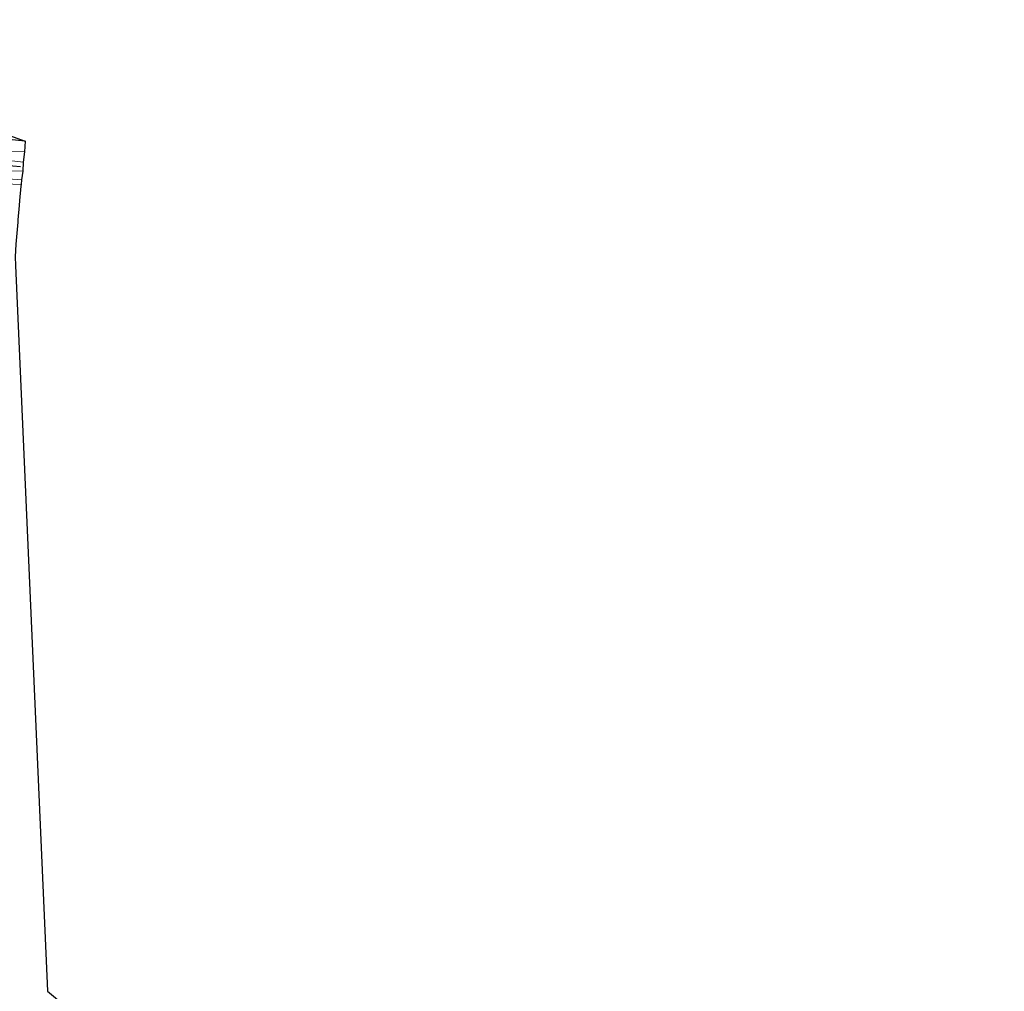
# Model space of a CAD drawing. Units: metres. Extents: x 189995 to 200010, y 443749 to 450001.
# Drawn here: x 193295 to 193492, y 446901 to 447095 of the extents above; entities that cross this region are included whole.
import ezdxf

# ---------------------------------------------------------------- set-up
doc = ezdxf.new("R2010")
doc.units = ezdxf.units.M
doc.linetypes.add('IE-TERREINAFSCHEIDING', pattern=[10, 8, -2])
doc.linetypes.add('VW-3-9_STREEP', pattern=[12, 3, -9])
for name, color, linetype in [('B-ME-GR-BOMENRIJ-L-B1', 10, 'Continuous'), ('B-ME-GR-BOS-GV-B6', 10, 'Continuous'), ('B-ME-KG-KADASTRAAL-OPNAMEDTMGRENS-L-B1', 10, 'Continuous')]:
    doc.layers.add(name, color=color, linetype=linetype)
for name, color, linetype, lineweight in [('B-ME-GW-KRUINLIJN-L-B1', 93, 'Continuous', 18), ('B-ME-GW-TEENLIJN-L-B1', 93, 'Continuous', 18), ('B-ME-IE-GRASLAND-GV-B6', 93, 'Continuous', 18), ('B-ME-IE-TERREINAFSCHEIDING-RASTERHEKWERK-L-B1', 8, 'IE-TERREINAFSCHEIDING', 18), ('B-ME-VH-VERH_SOORT-BITUMEN-GV-B6', 8, 'IE-TERREINAFSCHEIDING-NATUURLIJK-HOUTWAL', 18), ('B-ME-VH-VERH_SOORT-ONVERHARD-GV-B6', 8, 'Continuous', 18), ('B-ME-VW-MARKERING-39STREEP-015-L-B1', 255, 'VW-3-9_STREEP', 18)]:
    doc.layers.add(name, color=color, linetype=linetype, lineweight=lineweight)
doc.linetypes.add('IE-TERREINAFSCHEIDING-NATUURLIJK-HOUTWAL', pattern='A,7,-1.5,[67,NLCS.SHX,S=0.75,R=45,X=0,Y=0],-1.5,7,-1.5,[70,NLCS.SHX,S=0.75,R=0,X=0,Y=0],-1.5', length=20)

msp = doc.modelspace()

# ---------------------------------------------------------------- linework, layer by layer
at = {"layer": 'B-ME-GR-BOMENRIJ-L-B1'}
msp.add_line((193289.529, 447066.272, 61.7), (193295.584, 447065.685, 61.7), dxfattribs=at)
at = {"layer": 'B-ME-GR-BOS-GV-B6'}
for points in [[(193186.43, 447082.141, 63.95), (193229.673, 447094.978, 64.517), (193296.557, 447070.75, 61.975), (193272.407, 447073.221, 62.52), (193231.993, 447077.388, 63.3), (193202.942, 447080.473, 63.7), (193186.43, 447082.141, 63.95)], [(193294.586, 447045.987, 60.245), (193301.003, 446901.222, 60.273), (193432.243, 446791.292, 59.392)]]:
    msp.add_polyline3d(points, dxfattribs=at)
at = {"layer": 'B-ME-GW-KRUINLIJN-L-B1'}
msp.add_polyline3d([(193296.047, 447064.801, 61.544), (193290.221, 447064.933, 61.519), (193284.055, 447065.009, 61.616), (193279.527, 447064.748, 61.62), (193275.78, 447064.035, 61.512)], dxfattribs=at)
at = {"layer": 'B-ME-GW-TEENLIJN-L-B1'}
msp.add_polyline3d([(193295.807, 447063.012, 60.936), (193288.611, 447063.575, 61.163), (193281.836, 447063.984, 61.292), (193275.78, 447064.035, 61.512)], dxfattribs=at)
at = {"layer": 'B-ME-IE-GRASLAND-GV-B6'}
for points in [[(193196.4764, 447064.363, 63.14), (193193.905, 447068.931, 63.211), (193191.918, 447069.98, 63.211), (193182.2393, 447070.968, 63.2596), (193186.43, 447082.141, 63.95), (193202.942, 447080.473, 63.7), (193231.993, 447077.388, 63.3), (193272.407, 447073.221, 62.52), (193296.557, 447070.75, 61.975), (193296.397, 447068.649, 61.67), (193293.5095, 447068.7641, 61.6961), (193284.5524, 447069.0141, 61.8637), (193275.4034, 447069.164, 61.9582), (193265.6418, 447069.1441, 62.1022), (193256.5445, 447069.0322, 62.3303), (193246.5533, 447068.8219, 62.6494), (193236.9339, 447068.6826, 62.9153), (193226.3982, 447068.1245, 63.2681), (193216.1809, 447067.1395, 63.616), (193206.1459, 447065.8708, 63.8458), (193196.4764, 447064.363, 63.14)], [(193296.047, 447064.801, 61.544), (193295.807, 447063.012, 60.936), (193288.611, 447063.575, 61.163), (193281.836, 447063.984, 61.292), (193275.78, 447064.035, 61.512), (193279.527, 447064.748, 61.62), (193284.055, 447065.009, 61.616), (193290.221, 447064.933, 61.519), (193296.047, 447064.801, 61.544)]]:
    msp.add_polyline3d(points, dxfattribs=at)
at = {"layer": 'B-ME-IE-TERREINAFSCHEIDING-RASTERHEKWERK-L-B1'}
msp.add_polyline3d([(193186.43, 447082.141, 63.95), (193202.942, 447080.473, 63.7), (193231.993, 447077.388, 63.3), (193272.407, 447073.221, 62.52), (193296.557, 447070.75, 61.975)], dxfattribs=at)
at = {"layer": 'B-ME-KG-KADASTRAAL-OPNAMEDTMGRENS-L-B1'}
msp.add_polyline3d([(193229.673, 447094.978, 64.517), (193296.557, 447070.75, 61.975), (193296.397, 447068.649, 61.67), (193296.126, 447066.579, 61.573), (193296.047, 447064.801, 61.544), (193295.807, 447063.012, 60.936), (193295.7088, 447062.0929, 60.8441), (193295.6824, 447061.7907, 61.064), (193295.429, 447058.8916, 60.8904), (193295.3468, 447057.9511, 60.833), (193295.0935, 447055.053, 60.6564), (193295.0528, 447054.5897, 60.641), (193294.6516, 447050.2438, 60.337), (193294.5304, 447047.7184, 60.7373), (193294.586, 447045.987, 60.245), (193301.003, 446901.222, 60.273), (193432.243, 446791.292, 59.392), (193446.384, 446780.447, 58.812), (193491.687, 446711.418, 57.851)], dxfattribs=at)
at = {"layer": 'B-ME-VH-VERH_SOORT-BITUMEN-GV-B6'}
for points in [[(193293.5095, 447068.7641, 61.6961), (193296.397, 447068.649, 61.67), (193296.126, 447066.579, 61.573), (193293.3299, 447066.8811, 61.6509)], [(193273.9952, 447062.955, 61.9088), (193295.7088, 447062.0929, 60.8441), (193295.6824, 447061.7907, 61.064), (193295.429, 447058.8916, 60.8904)]]:
    msp.add_polyline3d(points, dxfattribs=at)
at = {"layer": 'B-ME-VH-VERH_SOORT-ONVERHARD-GV-B6'}
for points in [[(193293.3299, 447066.8811, 61.6509), (193296.126, 447066.579, 61.573), (193296.047, 447064.801, 61.544), (193290.221, 447064.933, 61.519)], [(193295.7088, 447062.0929, 60.8441), (193273.9952, 447062.955, 61.9088)], [(193288.611, 447063.575, 61.163), (193295.807, 447063.012, 60.936), (193295.7088, 447062.0929, 60.8441)]]:
    msp.add_polyline3d(points, dxfattribs=at)
at = {"layer": 'B-ME-VW-MARKERING-39STREEP-015-L-B1'}
msp.add_polyline3d([(193134.9857, 447044.9993, 65.3951), (193142.0105, 447046.4864, 65.309), (193159.6736, 447050.1907, 64.993), (193175.9729, 447053.5387, 64.7068), (193195.3692, 447056.8876, 64.341), (193211.69, 447059.2587, 63.9431), (193232.7931, 447061.3078, 63.3663), (193253.1883, 447062.4274, 62.6643), (193273.909, 447062.6269, 61.9362), (193295.6824, 447061.7907, 61.064)], dxfattribs=at)

doc.saveas('drawing.dxf')
